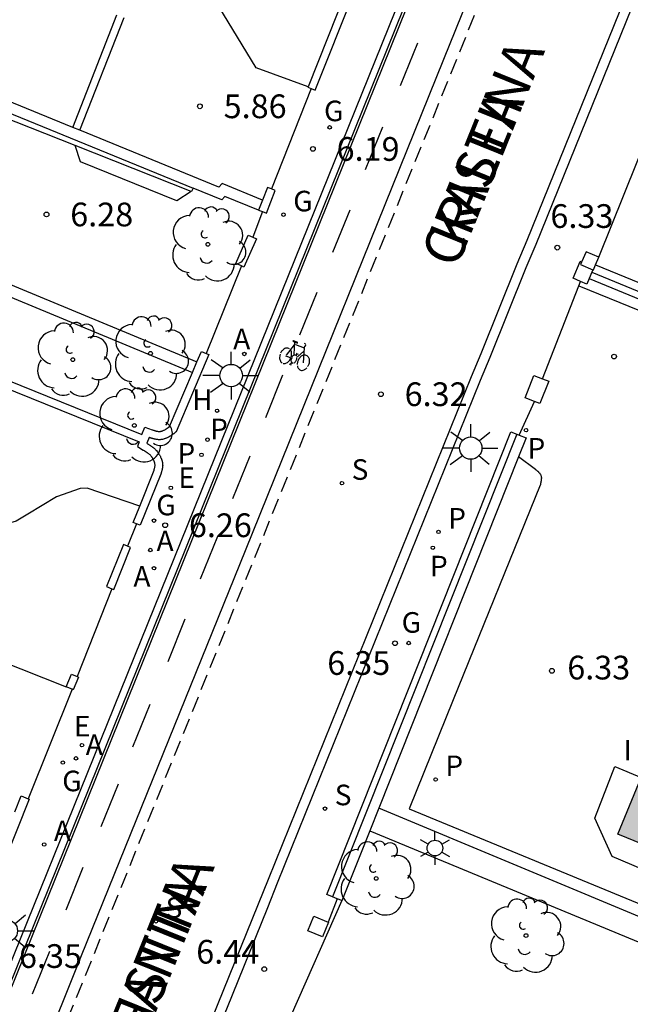
# Model space of a CAD drawing. Units: metres. Extents: x 580644 to 580995, y 4796289 to 4796541.
# Drawn here: x 580780 to 580800, y 4796330 to 4796361 of the extents above; entities that cross this region are included whole.
import ezdxf

# ---------------------------------------------------------------- set-up
doc = ezdxf.new("R2010")
doc.units = ezdxf.units.M
doc.linetypes.add('TRAZOS_NORMALES', pattern=[0.75, 0.5, -0.25])
for name, color, linetype in [('020204', 9, 'Continuous'), ('020308', 9, 'Continuous'), ('060108', 9, 'Continuous'), ('060112', 1, 'TRAZOS_NORMALES'), ('060113', 4, 'Continuous'), ('070105', 6, 'Continuous'), ('070106', 6, 'Continuous'), ('070108', 9, 'VALLA'), ('070110', 9, 'Continuous'), ('070117', 9, 'Continuous'), ('080306', 9, 'Continuous'), ('080312', 8, 'Continuous'), ('090212', 9, 'Continuous'), ('100105', 3, 'Continuous'), ('100107', 3, 'Continuous'), ('100202', 3, 'Continuous'), ('200204', 4, 'Continuous'), ('200205', 4, 'Continuous'), ('200304', 4, 'Continuous'), ('200305', 4, 'Continuous'), ('210102', 4, 'Continuous'), ('210203', 4, 'Continuous'), ('210204', 9, 'Continuous'), ('210205', 4, 'Continuous'), ('210303', 4, 'Continuous'), ('210304', 9, 'Continuous'), ('210305', 4, 'Continuous'), ('220205', 1, 'Continuous'), ('220305', 1, 'Continuous'), ('230204', 9, 'Continuous'), ('230304', 9, 'Continuous'), ('250203', 9, 'Continuous'), ('250206', 9, 'Continuous'), ('260101', 9, 'Continuous'), ('270304', 9, 'Continuous'), ('990501', 21, 'Continuous')]:
    doc.layers.add(name, color=color, linetype=linetype)
doc.layers.add('080111', color=7, linetype='Continuous', lineweight=30)
doc.styles.add('ARIAL', font='ARIAL.TTF', dxfattribs={"height": 1})
doc.styles.add('ARIALI', font='ARIALI.TTF', dxfattribs={"height": 1})
doc.styles.add('ROMANS', font='romans__.ttf', dxfattribs={"height": 1})
doc.linetypes.add('VALLA', pattern='A,1,[200,DONOSTI.shx,S=0.1,R=0,X=0,Y=0],1', length=2)

# ---------------------------------------------------------------- blocks, each defined once
blk = doc.blocks.new('SANEA')
blk.add_circle((0, 0), 0.055)
blk = doc.blocks.new('REGELE')
blk.add_circle((0, 0), 0.055)
blk = doc.blocks.new('FAROLJ')
for p, q in [((0, 0.248), (0, 0.528)), ((-0.215, 0.124), (-0.458, 0.264)), ((0.215, 0.124), (0.458, 0.264)), ((-0.215, -0.124), (-0.458, -0.264)), ((0, -0.248), (0, -0.528)), ((0.215, -0.124), (0.458, -0.264))]:
    blk.add_line(p, q)
blk.add_circle((0, 0), 0.248)
blk = doc.blocks.new('REGAS')
blk.add_circle((0, 0), 0.055)
blk = doc.blocks.new('FAROLA')
for p, q in [((0, 0.355), (0, 0.755)), ((-0.63, 0.51), (-0.255, 0.245)), ((0.605, 0.49), (0.276, 0.223)), ((-0.355, 0), (-0.895, 0)), ((0.355, 0), (0.855, 0)), ((-0.65, -0.52), (-0.255, -0.24)), ((0.585, -0.52), (0.256, -0.246)), ((0, -0.355), (0, -0.755))]:
    blk.add_line(p, q)
blk.add_circle((0, 0), 0.355)
blk = doc.blocks.new('PLUVI2')
blk.add_circle((0, 0), 0.055)
blk = doc.blocks.new('PLUVI3')
blk.add_circle((0, 0), 0.055)
blk = doc.blocks.new('ABAS')
blk.add_circle((0, 0), 0.055)
blk = doc.blocks.new('HIDRAN')
blk.add_circle((0, 0), 0.055)
blk = doc.blocks.new('ARBOL')
blk.add_circle((0, 0), 0.0587)
for centre, radius, start, end in [((-0.28, 0.855), 0.3, 359.2878, 173.6078), ((0.097, 0.97), 0.21, 23.1565, 160.4665), ((0.438, 0.881), 0.24, 301.578, 139.328), ((-0.564, 0.381), 0.532, 92.28, 254.58), ((0.656, 0.288), 0.443, 319.8556, 114.7656), ((-0.091, 0.321), 0.12, 119.14, 310.56), ((0.819, -0.249), 0.383, 235.5275, 62.0275), ((-0.556, -0.339), 0.555, 142.64, 266.54), ((-0.039, -0.384), 0.21, 189.64, 323.88), ((0.299, -0.624), 0.532, 224.67, 0.24), ((-0.301, -0.676), 0.45, 213.78, 295.32)]:
    blk.add_arc(centre, radius, start, end)
blk = doc.blocks.new('COTAPU')
blk.add_circle((0, 0), 0.075)
blk = doc.blocks.new('BICI')
at = {"color": 9, "linetype": 'Continuous'}
for points in [[(-0.236, 0.385), (-0.243, 0.371), (-0.224, 0.366)], [(-0.22, 0.365), (-0.087, 0.365), (-0.091, 0.384), (-0.104, 0.391), (-0.226, 0.391), (-0.236, 0.385)], [(0.171, 0.302), (0.165, 0.361), (0.177, 0.381), (0.182, 0.407), (0.167, 0.423), (0.149, 0.428), (0.122, 0.428)], [(-0.128, 0.302), (0.171, 0.302)], [(-0.049, -0.018), (-0.123, 0.201)], [(0.015, -0.014), (0.029, 0.05)], [(0.029, 0.05), (0.063, 0.051)], [(0.171, 0.302), (0.311, -0.144)], [(-0.033, -0.274), (-0.051, -0.344)], [(-0.051, -0.344), (-0.076, -0.344)]]:
    blk.add_lwpolyline(points, dxfattribs=at)
at = {"color": 9, "linetype": 'Continuous', "flags": 128}
for points in [[(-0.123, 0.201), (-0.174, 0.353)], [(-0.25, 0.103), (-0.281, 0.109), (-0.309, 0.108), (-0.335, 0.101), (-0.367, 0.084), (-0.382, 0.072), (-0.396, 0.059), (-0.416, 0.034), (-0.427, 0.017), (-0.44, -0.009), (-0.451, -0.037), (-0.457, -0.058), (-0.462, -0.082), (-0.467, -0.121)], [(-0.165, 0.27), (-0.282, -0.123)], [(-0.113, -0.111), (-0.117, -0.082), (-0.126, -0.043), (-0.141, -0.003), (-0.153, 0.018), (-0.165, 0.038), (-0.187, 0.064), (-0.195, 0.071)], [(0.029, 0.05), (0.001, 0.05)], [(0.07, -0.04), (0.191, 0.198)], [(0.219, 0.073), (0.204, 0.059), (0.191, 0.044), (0.176, 0.022), (0.164, 0.001), (0.155, -0.022), (0.148, -0.04), (0.142, -0.062), (0.137, -0.088), (0.134, -0.107), (0.133, -0.139), (0.133, -0.164), (0.135, -0.188), (0.141, -0.22), (0.146, -0.242), (0.156, -0.269)], [(0.255, 0.097), (0.276, 0.105), (0.302, 0.109), (0.329, 0.108), (0.361, 0.099), (0.384, 0.087), (0.405, 0.071), (0.424, 0.052), (0.439, 0.032), (0.455, 0.004), (0.467, -0.022), (0.478, -0.057), (0.484, -0.088), (0.488, -0.128), (0.488, -0.165), (0.485, -0.193), (0.483, -0.21)], [(-0.467, -0.164), (-0.462, -0.205), (-0.457, -0.229), (-0.446, -0.264), (-0.433, -0.294), (-0.416, -0.322), (-0.401, -0.343), (-0.381, -0.362), (-0.368, -0.372), (-0.343, -0.386), (-0.309, -0.396)], [(-0.289, -0.144), (-0.066, -0.144)], [(-0.274, -0.397), (-0.244, -0.39), (-0.218, -0.377), (-0.197, -0.361), (-0.177, -0.341), (-0.161, -0.32), (-0.146, -0.294), (-0.134, -0.269), (-0.124, -0.24), (-0.118, -0.212), (-0.113, -0.184), (-0.112, -0.171)], [(-0.091, -0.171), (-0.088, -0.187), (-0.085, -0.2), (-0.08, -0.214), (-0.075, -0.226), (-0.068, -0.238), (-0.059, -0.25), (-0.049, -0.26), (-0.033, -0.271), (-0.017, -0.276), (-0.004, -0.277), (0.008, -0.275), (0.018, -0.271)], [(0.047, -0.04), (0.033, -0.026), (0.021, -0.018), (0.007, -0.013), (-0.012, -0.012), (-0.035, -0.02), (-0.05, -0.031), (-0.06, -0.042), (-0.073, -0.061), (-0.081, -0.081), (-0.086, -0.097), (-0.09, -0.114)], [(0.044, -0.251), (0.055, -0.236), (0.064, -0.218), (0.071, -0.202), (0.076, -0.181), (0.079, -0.161), (0.08, -0.138), (0.079, -0.12), (0.075, -0.097), (0.07, -0.081), (0.063, -0.065)], [(0.175, -0.309), (0.192, -0.334), (0.206, -0.35), (0.226, -0.368), (0.248, -0.382), (0.276, -0.393), (0.297, -0.397), (0.32, -0.398), (0.348, -0.392), (0.369, -0.384), (0.392, -0.37), (0.416, -0.349), (0.43, -0.332), (0.444, -0.313), (0.454, -0.295), (0.465, -0.27), (0.472, -0.252)], [(-0.051, -0.344), (-0.025, -0.344)]]:
    blk.add_lwpolyline(points, dxfattribs=at)

msp = doc.modelspace()

# ---------------------------------------------------------------- hatches: boundary and pattern name
at = {"layer": '990501'}
msp.add_hatch(color=256, dxfattribs=at).paths.add_polyline_path([(580815.849, 4796338.899), (580816.176, 4796339.701), (580816.504, 4796340.502), (580815.156, 4796341.053), (580813.809, 4796341.604), (580814.136, 4796342.405), (580814.463, 4796343.205), (580813.647, 4796343.539), (580812.831, 4796343.873), (580804.059, 4796347.459), (580799.138, 4796335.398), (580812.241, 4796330.041), (580812.798, 4796331.438), (580814.324, 4796335.169)])

# ---------------------------------------------------------------- linework, layer by layer
at = {"layer": '060108'}
for points in [[(580806.603, 4796397.263, 5.842), (580799.287, 4796379.239, 5.96), (580775.177, 4796319.507, 6.421), (580774.794, 4796318.549, 6.47), (580766.824, 4796298.836, 6.605)], [(580771.502, 4796296.96, 6.631), (580773.195, 4796296.283, 6.635), (580778.095, 4796308.372, 6.54), (580778.58, 4796309.564, 6.465), (580779.517, 4796311.871, 6.451), (580779.951, 4796312.982, 6.501), (580786.464, 4796329.085, 6.954), (580786.461, 4796329.095, 6.397), (580786.781, 4796329.879, 6.339), (580788.076, 4796333.079, 6.312), (580788.39, 4796333.854, 6.367), (580794.793, 4796349.746, 6.268), (580795.106, 4796350.474, 6.217), (580796.237, 4796353.306, 6.212), (580796.557, 4796354.053, 6.249), (580812.997, 4796394.72, 5.879), (580808.461, 4796396.524, 5.853)]]:
    msp.add_polyline3d(points, dxfattribs=at)
at = {"layer": '060112'}
msp.add_polyline3d([(580769.093, 4796298.26, 6.594), (580808.376, 4796395.296, 5.967)], dxfattribs=at)
at = {"layer": '060113'}
for points in [[(580767.262, 4796298.994, 16.793), (580767.187, 4796299.024, 6.618), (580799.484, 4796379.159, 5.96), (580806.678, 4796396.885, 5.844), (580806.752, 4796396.856, 15.904)], [(580767.262, 4796298.994, 16.793), (580799.545, 4796379.097, 16.02), (580806.752, 4796396.856, 15.904)], [(580769.093, 4796298.26, 6.611), (580770.039, 4796297.878, 6.644), (580773.024, 4796296.684, 6.635), (580777.809, 4796308.488, 6.54), (580778.294, 4796309.68, 6.465), (580779.23, 4796311.985, 6.451), (580779.664, 4796313.096, 6.501), (580786.137, 4796329.1, 6.954), (580786.134, 4796329.111, 6.397), (580786.495, 4796329.995, 6.339), (580787.79, 4796333.195, 6.312), (580788.103, 4796333.97, 6.367), (580794.508, 4796349.865, 6.268), (580794.82, 4796350.592, 6.217), (580795.951, 4796353.424, 6.212), (580796.272, 4796354.172, 6.249), (580812.594, 4796394.547, 5.879), (580808.692, 4796396.089, 12.575)], [(580768.816, 4796298.372, 6.646), (580772.974, 4796308.65, 6.553), (580776.965, 4796318.519, 6.534), (580782.2, 4796331.564, 6.432), (580787.372, 4796344.365, 6.345), (580793.643, 4796359.9, 6.233), (580799.119, 4796373.478, 6.084), (580807.966, 4796395.409, 5.869), (580808.376, 4796395.296, 5.967)]]:
    msp.add_polyline3d(points, dxfattribs=at)
at = {"layer": '070105'}
for points in [[(580790.576, 4796362.105, 6.154), (580789.35, 4796359.021, 6.17)], [(580789.445, 4796358.969, 6.174), (580789.577, 4796358.916, 6.18), (580790.808, 4796362.013, 6.167)], [(580774.573, 4796360.385, 9.805), (580785.72, 4796355.821, 6.164)], [(580781.992, 4796357.167, 5.974), (580774.475, 4796360.141, 5.424)], [(580789.35, 4796359.021, 6.17), (580789.345, 4796359.008, 6.17), (580789.445, 4796358.969, 6.174)], [(580785.659, 4796355.717, 6.242), (580781.992, 4796357.167, 5.974)], [(580785.72, 4796355.821, 6.164), (580785.669, 4796355.713, 6.243), (580785.659, 4796355.717, 6.242)], [(580787.789, 4796355.125, 6.222), (580786.724, 4796355.56, 6.237), (580786.625, 4796355.451, 6.237), (580785.72, 4796355.821, 6.164)], [(580798.431, 4796353.396, 6.379), (580804.324, 4796350.981, 5.722)], [(580798.228, 4796352.966, 6.531), (580810.862, 4796347.759, 6.526)], [(580798.313, 4796353.166, 6.531), (580810.942, 4796347.955, 7.785)], [(580797.898, 4796352.735, 6.912), (580802.357, 4796350.914, 6.276)], [(580777.719, 4796350.608, 6.416), (580784.103, 4796348.026, 6.35), (580784.193, 4796348.259, 6.174), (580784.425, 4796348.181, 6.202), (580784.44, 4796348.177, 6.204), (580784.454, 4796348.172, 6.205), (580784.468, 4796348.167, 6.206), (580784.481, 4796348.163, 6.208), (580784.495, 4796348.159, 6.209), (580784.507, 4796348.155, 6.21), (580784.52, 4796348.151, 6.212), (580784.532, 4796348.148, 6.213), (580784.544, 4796348.144, 6.214), (580784.555, 4796348.141, 6.215), (580784.566, 4796348.139, 6.216), (580784.576, 4796348.136, 6.217), (580784.586, 4796348.134, 6.218), (580784.596, 4796348.133, 6.219), (580784.613, 4796348.13, 6.22), (580784.63, 4796348.128, 6.22), (580784.644, 4796348.127, 6.221), (580784.663, 4796348.128, 6.22), (580784.678, 4796348.129, 6.219), (580784.69, 4796348.131, 6.218), (580784.704, 4796348.133, 6.217), (580784.718, 4796348.137, 6.215), (580784.729, 4796348.139, 6.214), (580784.739, 4796348.143, 6.213), (580784.75, 4796348.147, 6.213), (580784.761, 4796348.151, 6.212), (580784.772, 4796348.155, 6.212), (580784.794, 4796348.165, 6.212), (580784.81, 4796348.173, 6.213), (580784.827, 4796348.182, 6.214), (580784.845, 4796348.192, 6.214), (580784.854, 4796348.198, 6.218), (580784.863, 4796348.203, 6.22), (580784.873, 4796348.209, 6.221), (580784.882, 4796348.215, 6.223), (580784.892, 4796348.222, 6.225), (580784.902, 4796348.228, 6.227), (580784.911, 4796348.235, 6.229), (580784.921, 4796348.243, 6.232), (580784.932, 4796348.25, 6.234), (580784.974, 4796348.28, 6.258), (580785.699, 4796349.992, 6.254)], [(580786.132, 4796350.593, 6.252), (580786.221, 4796350.556, 6.252), (580785.189, 4796348.118, 6.258), (580785.166, 4796348.1, 6.253), (580785.155, 4796348.092, 6.25), (580785.143, 4796348.083, 6.247), (580785.132, 4796348.074, 6.244), (580785.12, 4796348.065, 6.242), (580785.109, 4796348.057, 6.239), (580785.097, 4796348.048, 6.237), (580785.085, 4796348.039, 6.234), (580785.074, 4796348.031, 6.232), (580785.062, 4796348.022, 6.229), (580785.05, 4796348.014, 6.227), (580785.038, 4796348.006, 6.225), (580785.026, 4796347.998, 6.223), (580785.014, 4796347.99, 6.221), (580785.002, 4796347.982, 6.22), (580784.99, 4796347.975, 6.218), (580784.977, 4796347.967, 6.217), (580784.965, 4796347.96, 6.215), (580784.952, 4796347.953, 6.214), (580784.939, 4796347.946, 6.213), (580784.926, 4796347.94, 6.213), (580784.905, 4796347.929, 6.212), (580784.874, 4796347.915, 6.212), (580784.857, 4796347.908, 6.212), (580784.839, 4796347.902, 6.213), (580784.821, 4796347.895, 6.213), (580784.803, 4796347.89, 6.214), (580784.785, 4796347.884, 6.215), (580784.758, 4796347.878, 6.216), (580784.739, 4796347.874, 6.218), (580784.712, 4796347.87, 6.219), (580784.702, 4796347.869, 6.219), (580784.678, 4796347.867, 6.22), (580784.654, 4796347.867, 6.221), (580784.639, 4796347.867, 6.221), (580784.624, 4796347.867, 6.221), (580784.609, 4796347.868, 6.22), (580784.595, 4796347.869, 6.22), (580784.58, 4796347.871, 6.22), (580784.565, 4796347.873, 6.219), (580784.55, 4796347.876, 6.219), (580784.535, 4796347.879, 6.218), (580784.52, 4796347.882, 6.217), (580784.505, 4796347.885, 6.216), (580784.491, 4796347.889, 6.215), (580784.476, 4796347.893, 6.214), (580784.461, 4796347.897, 6.213), (580784.446, 4796347.901, 6.212), (580784.431, 4796347.905, 6.21), (580784.417, 4796347.91, 6.209), (580784.402, 4796347.915, 6.208), (580784.387, 4796347.919, 6.206), (580784.372, 4796347.924, 6.205), (580784.358, 4796347.929, 6.204), (580784.343, 4796347.934, 6.202), (580784.328, 4796347.939, 6.201), (580784.257, 4796347.754, 6.222), (580784.27, 4796347.746, 6.222), (580784.283, 4796347.738, 6.222), (580784.297, 4796347.73, 6.222), (580784.31, 4796347.721, 6.222), (580784.323, 4796347.713, 6.221), (580784.336, 4796347.705, 6.221), (580784.349, 4796347.697, 6.221), (580784.362, 4796347.688, 6.221), (580784.375, 4796347.68, 6.221), (580784.388, 4796347.671, 6.221), (580784.4, 4796347.662, 6.221), (580784.413, 4796347.654, 6.221), (580784.425, 4796347.645, 6.22), (580784.438, 4796347.636, 6.22), (580784.45, 4796347.627, 6.22), (580784.462, 4796347.617, 6.22), (580784.474, 4796347.608, 6.22), (580784.485, 4796347.598, 6.22), (580784.497, 4796347.588, 6.219), (580784.508, 4796347.578, 6.219), (580784.519, 4796347.567, 6.219), (580784.53, 4796347.557, 6.219), (580784.547, 4796347.539, 6.218), (580784.564, 4796347.521, 6.218), (580784.583, 4796347.498, 6.217), (580784.596, 4796347.483, 6.217), (580784.607, 4796347.467, 6.216), (580784.624, 4796347.443, 6.216), (580784.641, 4796347.418, 6.217), (580784.651, 4796347.401, 6.217), (580784.656, 4796347.392, 6.217), (580784.67, 4796347.366, 6.219), (580784.675, 4796347.357, 6.219), (580784.685, 4796347.338, 6.221), (580784.694, 4796347.318, 6.223), (580784.704, 4796347.298, 6.225), (580784.708, 4796347.287, 6.227), (580784.713, 4796347.276, 6.228), (580784.717, 4796347.266, 6.23), (580784.721, 4796347.255, 6.232), (580784.725, 4796347.244, 6.233), (580784.729, 4796347.234, 6.235), (580784.732, 4796347.223, 6.237), (580784.736, 4796347.212, 6.238), (580784.739, 4796347.201, 6.24), (580784.742, 4796347.19, 6.242), (580784.745, 4796347.179, 6.244), (580784.747, 4796347.168, 6.245), (580784.749, 4796347.157, 6.247), (580784.751, 4796347.146, 6.249), (580784.753, 4796347.135, 6.25), (580784.755, 4796347.124, 6.252), (580784.756, 4796347.113, 6.253), (580784.757, 4796347.102, 6.255), (580784.758, 4796347.079, 6.257), (580784.759, 4796347.055, 6.259), (580784.758, 4796347.042, 6.26), (580784.758, 4796347.03, 6.261), (580784.757, 4796347.017, 6.262), (580784.756, 4796347.005, 6.263), (580784.754, 4796346.992, 6.263), (580784.752, 4796346.98, 6.264), (580784.75, 4796346.967, 6.264), (580784.748, 4796346.954, 6.264), (580784.746, 4796346.942, 6.264), (580784.743, 4796346.929, 6.265), (580784.74, 4796346.917, 6.265), (580784.737, 4796346.904, 6.265), (580784.734, 4796346.891, 6.264), (580784.73, 4796346.879, 6.264), (580784.727, 4796346.866, 6.264), (580784.723, 4796346.854, 6.264), (580784.72, 4796346.841, 6.264), (580784.716, 4796346.828, 6.263), (580784.712, 4796346.816, 6.263), (580784.709, 4796346.803, 6.263), (580784.705, 4796346.791, 6.262), (580784.701, 4796346.778, 6.262), (580784.049, 4796345.16, 6.287), (580783.935, 4796345.206, 6.287)], [(580785.84, 4796350.325, 6.253), (580785.981, 4796350.658, 6.252), (580786.132, 4796350.593, 6.252)], [(580777.63, 4796350.385, 6.416), (580784.017, 4796347.801, 6.349), (580783.96, 4796347.654, 6.223), (580784.144, 4796347.541, 6.222), (580784.157, 4796347.533, 6.222), (580784.17, 4796347.525, 6.222), (580784.182, 4796347.517, 6.222), (580784.195, 4796347.509, 6.221), (580784.207, 4796347.501, 6.221), (580784.219, 4796347.494, 6.221), (580784.23, 4796347.486, 6.221), (580784.242, 4796347.479, 6.221), (580784.253, 4796347.471, 6.221), (580784.263, 4796347.464, 6.221), (580784.274, 4796347.457, 6.221), (580784.284, 4796347.45, 6.22), (580784.294, 4796347.442, 6.22)], [(580785.699, 4796349.992, 6.254), (580785.84, 4796350.325, 6.253)], [(580790.124, 4796333.412, 6.393), (580789.94, 4796333.485, 6.393), (580795.758, 4796348.115, 6.329), (580795.943, 4796348.041, 6.329)], [(580795.943, 4796348.041, 6.329), (580796.012, 4796348.014, 6.329)], [(580796.012, 4796348.014, 6.329), (580796.239, 4796347.924, 6.329), (580796.001, 4796347.327, 6.331)], [(580784.035, 4796345.77, 6.279), (580784.47, 4796346.847, 6.262), (580784.474, 4796346.86, 6.262), (580784.478, 4796346.873, 6.263), (580784.481, 4796346.885, 6.263), (580784.485, 4796346.897, 6.263), (580784.488, 4796346.908, 6.264), (580784.492, 4796346.92, 6.264), (580784.495, 4796346.931, 6.264), (580784.498, 4796346.941, 6.264), (580784.5, 4796346.952, 6.264), (580784.503, 4796346.962, 6.265), (580784.505, 4796346.972, 6.265), (580784.509, 4796346.99, 6.264), (580784.513, 4796347.008, 6.264), (580784.515, 4796347.023, 6.263), (580784.517, 4796347.038, 6.262), (580784.517, 4796347.051, 6.26), (580784.517, 4796347.07, 6.257), (580784.516, 4796347.089, 6.253), (580784.515, 4796347.1, 6.25), (580784.513, 4796347.111, 6.247), (580784.51, 4796347.123, 6.244), (580784.507, 4796347.136, 6.24), (580784.503, 4796347.149, 6.237), (580784.498, 4796347.163, 6.233), (580784.493, 4796347.178, 6.23), (580784.487, 4796347.192, 6.227), (580784.48, 4796347.207, 6.224), (580784.469, 4796347.231, 6.221), (580784.457, 4796347.253, 6.219), (580784.45, 4796347.266, 6.218), (580784.443, 4796347.278, 6.217), (580784.436, 4796347.291, 6.217), (580784.428, 4796347.302, 6.216), (580784.421, 4796347.314, 6.216), (580784.413, 4796347.325, 6.216), (580784.405, 4796347.336, 6.217), (580784.397, 4796347.346, 6.217), (580784.389, 4796347.355, 6.217), (580784.372, 4796347.374, 6.218), (580784.36, 4796347.386, 6.219), (580784.345, 4796347.4, 6.219), (580784.321, 4796347.421, 6.219)], [(580784.303, 4796347.435, 6.22), (580784.294, 4796347.442, 6.22)], [(580784.321, 4796347.421, 6.219), (580784.303, 4796347.435, 6.22)], [(580796.001, 4796347.327, 6.331), (580791.585, 4796336.223, 6.38)], [(580783.935, 4796345.206, 6.287), (580783.825, 4796345.25, 6.287), (580784.035, 4796345.77, 6.279)], [(580770.174, 4796344.64, 6.324), (580770.194, 4796344.632, 6.321), (580781.711, 4796340.053, 6.359)], [(580780.508, 4796336.519, 6.376), (580780.543, 4796336.505, 6.376), (580777.895, 4796329.856, 6.421), (580777.795, 4796329.896, 6.421)], [(580780.086, 4796336.101, 6.398), (580780.288, 4796336.607, 6.376), (580780.508, 4796336.519, 6.376)], [(580791.585, 4796336.223, 6.38), (580791.297, 4796335.498, 6.383)], [(580791.297, 4796335.498, 6.383), (580790.421, 4796333.294, 6.393)], [(580791.297, 4796335.498, 6.439), (580813.543, 4796326.291, 7.143)], [(580790.27, 4796333.354, 6.393), (580790.124, 4796333.412, 6.393)], [(580790.418, 4796333.295, 6.393), (580790.27, 4796333.354, 6.393)], [(580790.421, 4796333.294, 6.393), (580790.418, 4796333.295, 6.393)]]:
    msp.add_polyline3d(points, dxfattribs=at)
at = {"layer": '070106'}
for points in [[(580789.445, 4796358.969, 6.137), (580788.198, 4796355.793, 6.153)], [(580798.533, 4796353.634, 6.311), (580800.136, 4796357.624, 6.259)], [(580787.911, 4796355.077, 6.222), (580787.601, 4796354.272, 6.228)], [(580787.243, 4796353.362, 6.226), (580786.132, 4796350.593, 6.254)], [(580796.758, 4796349.793, 6.295), (580797.898, 4796352.735, 6.303)], [(580797.898, 4796352.735, 6.303), (580797.95, 4796352.869, 6.304)], [(580796.012, 4796348.014, 6.343), (580796.498, 4796349.077, 6.323)], [(580783.935, 4796345.206, 6.283), (580783.648, 4796344.498, 6.304)], [(580783.155, 4796343.154, 6.325), (580782.054, 4796340.38, 6.347)], [(580781.896, 4796339.976, 6.367), (580780.508, 4796336.519, 6.388)], [(580790.418, 4796333.295, 6.464), (580788.81, 4796329.65, 6.311)], [(580790.27, 4796333.354, 6.4), (580789.982, 4796332.617, 6.382)]]:
    msp.add_polyline3d(points, dxfattribs=at)
at = {"layer": '070108'}
msp.add_polyline3d([(580795.943, 4796348.041, 6.329), (580790.124, 4796333.412, 6.393)], dxfattribs=at)
at = {"layer": '070110'}
for points in [[(580798.533, 4796353.634, 6.318), (580798.133, 4796353.807, 6.306), (580797.989, 4796353.477, 6.306)], [(580798.431, 4796353.396, 6.318), (580798.534, 4796353.633, 6.318), (580798.533, 4796353.634, 6.318)], [(580797.95, 4796352.869, 6.295), (580797.718, 4796352.968, 6.308), (580797.943, 4796353.496, 6.322)], [(580797.989, 4796353.477, 6.322), (580797.943, 4796353.496, 6.322)], [(580797.989, 4796353.477, 6.306), (580797.959, 4796353.406, 6.306), (580798.344, 4796353.239, 6.297)], [(580798.344, 4796353.239, 6.297), (580798.313, 4796353.166, 6.295)], [(580798.344, 4796353.239, 6.297), (580798.36, 4796353.232, 6.318), (580798.431, 4796353.396, 6.318)], [(580798.228, 4796352.966, 6.29), (580798.15, 4796352.783, 6.285), (580797.95, 4796352.869, 6.295)], [(580798.313, 4796353.166, 6.295), (580798.228, 4796352.966, 6.29)], [(580796.498, 4796349.077, 6.311), (580796.205, 4796349.192, 6.324), (580796.481, 4796349.9, 6.308)], [(580796.481, 4796349.9, 6.308), (580796.758, 4796349.793, 6.308)], [(580796.758, 4796349.793, 6.308), (580796.951, 4796349.717, 6.308), (580796.675, 4796349.009, 6.303), (580796.498, 4796349.077, 6.311)], [(580789.34, 4796332.337, 6.388), (580789.528, 4796332.801, 6.39), (580789.982, 4796332.617, 6.39)], [(580789.982, 4796332.617, 6.39), (580789.992, 4796332.613, 6.39), (580789.804, 4796332.149, 6.388), (580789.34, 4796332.337, 6.388)]]:
    msp.add_polyline3d(points, dxfattribs=at)
at = {"layer": '070117'}
for points in [[(580788.07, 4796355.844, 6.184), (580787.911, 4796355.437, 6.205)], [(580787.911, 4796355.077, 6.222), (580788.034, 4796355.029, 6.222), (580788.315, 4796355.747, 6.184), (580788.198, 4796355.793, 6.184)], [(580788.198, 4796355.793, 6.184), (580788.07, 4796355.844, 6.184)], [(580787.911, 4796355.437, 6.205), (580787.789, 4796355.125, 6.222)], [(580787.789, 4796355.125, 6.222), (580787.911, 4796355.077, 6.222)], [(580787.243, 4796353.362, 6.229), (580787.065, 4796353.441, 6.229), (580787.461, 4796354.335, 6.222)], [(580787.601, 4796354.272, 6.222), (580787.72, 4796354.22, 6.222), (580787.324, 4796353.326, 6.229), (580787.243, 4796353.362, 6.229)], [(580787.461, 4796354.335, 6.222), (580787.601, 4796354.272, 6.222)], [(580783.522, 4796344.549, 6.295), (580782.988, 4796343.221, 6.318), (580783.155, 4796343.154, 6.318)], [(580783.155, 4796343.154, 6.318), (580783.212, 4796343.131, 6.318), (580783.746, 4796344.459, 6.295), (580783.648, 4796344.498, 6.295)], [(580783.648, 4796344.498, 6.295), (580783.522, 4796344.549, 6.295)], [(580781.711, 4796340.053, 6.359), (580781.878, 4796340.454, 6.353)], [(580781.878, 4796340.454, 6.353), (580782.054, 4796340.38, 6.353)], [(580782.054, 4796340.38, 6.353), (580782.1, 4796340.361, 6.353), (580781.933, 4796339.96, 6.359), (580781.896, 4796339.976, 6.359)], [(580781.896, 4796339.976, 6.359), (580781.711, 4796340.053, 6.359)]]:
    msp.add_polyline3d(points, dxfattribs=at)
at = {"layer": '080111'}
msp.add_polyline3d([(580801.252, 4796334.534, 6.418), (580799.138, 4796335.398, 6.428), (580799.869, 4796337.188, 6.352)], dxfattribs=at)
at = {"layer": '100105'}
for points in [[(580789.35, 4796359.021, 6.115), (580787.713, 4796359.627, 6.015), (580784.911, 4796364.236, 5.75), (580785.264, 4796365.122, 5.75), (580790.171, 4796363.17, 5.75)], [(580781.92, 4796357.741, 5.856), (580774.7, 4796360.697, 5.261)], [(580782.147, 4796357.648, 5.875), (580781.92, 4796357.741, 5.856)], [(580787.911, 4796355.437, 6.223), (580786.633, 4796355.961, 6.237), (580786.534, 4796355.852, 6.237), (580782.147, 4796357.648, 5.875)], [(580785.659, 4796355.717, 6.35), (580785.205, 4796355.415, 6.35), (580782.168, 4796356.648, 6.36), (580781.992, 4796357.167, 6.36)], [(580778.772, 4796353.26, 6.365), (580785.84, 4796350.325, 6.326)], [(580796.574, 4796346.89, 6.491), (580796.563, 4796346.899, 6.492), (580796.553, 4796346.907, 6.492), (580796.542, 4796346.915, 6.492), (580796.532, 4796346.923, 6.492), (580796.001, 4796347.327, 6.498)], [(580796.692, 4796346.765, 6.49), (580796.697, 4796346.755, 6.49), (580796.702, 4796346.744, 6.489), (580796.706, 4796346.733, 6.489), (580796.711, 4796346.717, 6.489), (580796.715, 4796346.695, 6.489), (580796.717, 4796346.684, 6.489), (580796.718, 4796346.673, 6.489), (580796.718, 4796346.662, 6.488), (580796.718, 4796346.65, 6.488), (580796.718, 4796346.639, 6.488), (580796.717, 4796346.627, 6.488), (580796.716, 4796346.616, 6.488), (580796.715, 4796346.604, 6.488), (580796.713, 4796346.592, 6.488), (580796.711, 4796346.574, 6.488), (580796.708, 4796346.555, 6.488), (580796.706, 4796346.543, 6.488), (580796.704, 4796346.53, 6.488), (580796.701, 4796346.517, 6.488), (580796.699, 4796346.504, 6.488), (580796.696, 4796346.492, 6.488), (580796.694, 4796346.479, 6.488), (580796.691, 4796346.467, 6.489), (580796.689, 4796346.454, 6.489), (580796.686, 4796346.442, 6.489), (580796.683, 4796346.429, 6.489), (580793.935, 4796339.646, 6.432), (580792.539, 4796336.193, 6.415), (580813.603, 4796327.501, 6.466)], [(580796.642, 4796346.831, 6.49), (580796.633, 4796346.84, 6.491), (580796.623, 4796346.849, 6.491), (580796.614, 4796346.857, 6.491), (580796.604, 4796346.866, 6.491), (580796.574, 4796346.89, 6.491)], [(580796.642, 4796346.831, 6.49), (580796.65, 4796346.822, 6.49)], [(580796.65, 4796346.822, 6.49), (580796.666, 4796346.804, 6.49), (580796.673, 4796346.794, 6.49), (580796.68, 4796346.785, 6.49)], [(580796.692, 4796346.765, 6.49), (580796.68, 4796346.785, 6.49)], [(580784.035, 4796345.77, 6.279), (580782.373, 4796346.334, 6.439), (580782.148, 4796346.329, 6.458), (580781.404, 4796346.058, 6.473), (580780.501, 4796345.51, 6.488), (580780.136, 4796345.287, 6.494), (580779.254, 4796345.042, 6.572), (580778.398, 4796344.953, 6.588), (580777.716, 4796344.966, 6.591), (580777.294, 4796345.063, 6.593), (580776.901, 4796345.19, 6.58), (580776.37, 4796345.373, 6.56), (580775.278, 4796345.805, 6.394), (580774.033, 4796346.311, 6.179), (580774.134, 4796346.559, 6.245)], [(580801.252, 4796334.534, 6.418), (580800.967, 4796333.837, 6.439), (580798.956, 4796334.688, 6.47), (580798.405, 4796335.9, 6.433), (580799.035, 4796337.531, 6.419), (580799.869, 4796337.188, 6.352)]]:
    msp.add_polyline3d(points, dxfattribs=at)
at = {"layer": '100107'}
for points in [[(580778.639, 4796352.925, 6.365), (580785.699, 4796349.992, 6.326)], [(580813.808, 4796326.944, 6.517), (580791.585, 4796336.223, 6.45)]]:
    msp.add_polyline3d(points, dxfattribs=at)
at = {"layer": '210102'}
for points in [[(580781.92, 4796357.741, 5.518), (580783.31, 4796361.301, 5.507)], [(580782.147, 4796357.648, 5.518), (580783.538, 4796361.212, 5.507)]]:
    msp.add_polyline3d(points, dxfattribs=at)
at = {"layer": '260101'}
for points in [[(580792.803, 4796360.405, 6.155), (580792.257, 4796359.057, 6.183)], [(580791.7, 4796357.747, 6.175), (580791.154, 4796356.399, 6.203)], [(580790.666, 4796355.128, 6.196), (580790.12, 4796353.781, 6.224)], [(580789.631, 4796352.52, 6.232), (580789.085, 4796351.172, 6.26)], [(580788.548, 4796349.911, 6.232), (580788.002, 4796348.563, 6.26)], [(580787.513, 4796347.35, 6.245), (580786.967, 4796346.002, 6.273)], [(580786.488, 4796344.81, 6.269), (580785.942, 4796343.462, 6.297)], [(580785.463, 4796342.191, 6.284), (580784.917, 4796340.843, 6.312)], [(580784.351, 4796339.494, 6.33), (580783.805, 4796338.146, 6.358)], [(580783.355, 4796336.973, 6.347), (580782.809, 4796335.625, 6.375)], [(580782.242, 4796334.344, 6.387), (580781.696, 4796332.996, 6.415)], [(580781.188, 4796331.686, 6.384), (580780.642, 4796330.338, 6.412)]]:
    msp.add_polyline3d(points, dxfattribs=at)

# ---------------------------------------------------------------- block references
at = {"layer": '020204', "rotation": 359.9987685839998}
for p in [(580785.935, 4796358.406, 5.863), (580789.502, 4796357.058, 6.191), (580781.09, 4796354.987, 6.279), (580797.222, 4796353.938, 6.331), (580799.014, 4796350.496, 6.375), (580791.65, 4796349.304, 6.318), (580784.838, 4796345.162, 6.261), (580792.097, 4796341.432, 6.352), (580797.051, 4796340.56, 6.331), (580787.967, 4796331.132, 6.44)]:
    msp.add_blockref('COTAPU', p, dxfattribs=at)
at = {"layer": '090212', "rotation": 338.5642685801732}
msp.add_blockref('BICI', (580788.963, 4796350.549, 6.232), dxfattribs=at)
at = {"layer": '100202', "rotation": 359.9987685839998}
for p in [(580786.187, 4796354.043, 6.216), (580784.375, 4796350.596, 6.247), (580781.92, 4796350.397, 6.359), (580783.864, 4796348.319, 6.388), (580791.502, 4796333.997, 6.365), (580796.234, 4796332.19, 6.403)]:
    msp.add_blockref('ARBOL', p, dxfattribs=at)
at = {"layer": '200204', "rotation": 359.9987685839998}
msp.add_blockref('HIDRAN', (580786.477, 4796348.782, 6.228), dxfattribs=at)
at = {"layer": '200205', "rotation": 359.9987685839998}
for p in [(580787.338, 4796350.577, 6.219), (580784.369, 4796344.38, 6.261), (580784.486, 4796343.803, 6.26), (580782.023, 4796337.794, 6.325), (580781.016, 4796335.07, 6.331)]:
    msp.add_blockref('ABAS', p, dxfattribs=at)
at = {"layer": '210203', "rotation": 359.9987685839998}
for p in [(580786.176, 4796347.87, 6.229), (580785.984, 4796347.389, 6.229), (580793.471, 4796344.952, 6.297), (580793.29, 4796344.451, 6.298)]:
    msp.add_blockref('PLUVI2', p, dxfattribs=at)
at = {"layer": '210204', "rotation": 359.9987685839998}
for p in [(580790.421, 4796346.493, 6.29), (580789.887, 4796336.205, 6.358), (580784.546, 4796332.642, 6.414)]:
    msp.add_blockref('SANEA', p, dxfattribs=at)
at = {"layer": '210205', "rotation": 359.9987685839998}
for p in [(580796.233, 4796348.168, 6.308), (580793.38, 4796337.126, 6.204)]:
    msp.add_blockref('PLUVI3', p, dxfattribs=at)
at = {"layer": '220205', "rotation": 359.9987685839998}
for p in [(580785.018, 4796346.345, 6.25), (580782.209, 4796338.209, 6.319)]:
    msp.add_blockref('REGELE', p, dxfattribs=at)
at = {"layer": '230204', "rotation": 359.9987685839998}
for p in [(580790.032, 4796357.741, 6.18), (580788.576, 4796354.979, 6.203), (580784.486, 4796345.309, 6.252), (580792.527, 4796341.44, 6.343), (580781.604, 4796337.66, 6.336)]:
    msp.add_blockref('REGAS', p, dxfattribs=at)
at = {"layer": '250203', "rotation": 359.9987685839998}
msp.add_blockref('FAROLJ', (580793.358, 4796334.957, 6.462), dxfattribs=at)
at = {"layer": '250206', "rotation": 359.9987685839998}
for p in [(580786.922, 4796349.893, 6.218), (580794.487, 4796347.603, 6.305), (580779.821, 4796332.344, 6.369)]:
    msp.add_blockref('FAROLA', p, dxfattribs=at)

# ---------------------------------------------------------------- texts
at = {"layer": '020308', "style": 'ARIAL'}
for s, p in [('5.86', (580786.685, 4796358.031, 5.863)), ('6.19', (580790.252, 4796356.683, 6.191)), ('6.28', (580781.84, 4796354.612, 6.279)), ('6.33', (580797.004, 4796354.561, 6.331)), ('6.32', (580792.4, 4796348.929, 6.318)), ('6.26', (580785.588, 4796344.787, 6.261)), ('6.35', (580789.957, 4796340.432, 6.352)), ('6.33', (580797.537, 4796340.288, 6.331)), ('6.44', (580785.819, 4796331.305, 6.44)), ('6.35', (580780.222, 4796331.168, 6.347))]:
    msp.add_text(s, height=0.75, rotation=359.9988, dxfattribs=at).set_placement(p)
at = {"layer": '080306', "style": 'ARIALI'}
msp.add_text('INFANTA                                                            KRISTINA                                                       KALEA', height=1.249965, rotation=67.9838, dxfattribs=at).set_placement((580772.388, 4796299.691))
at = {"layer": '080312', "style": 'ARIALI'}
msp.add_text('CALLE                   DE              LA                     INFANTA                                                       CRISTINA', height=1.249965, rotation=67.9838, dxfattribs=at).set_placement((580772.388, 4796299.691))
at = {"layer": '200304', "style": 'ROMANS'}
msp.add_text('H', height=0.65, rotation=359.9988, dxfattribs=at).set_placement((580785.688, 4796348.808, 6.228))
at = {"layer": '200305', "style": 'ROMANS'}
for p in [(580786.985, 4796350.727, 6.219), (580784.566, 4796344.346, 6.261), (580783.835, 4796343.22, 6.26), (580782.329, 4796337.9, 6.325), (580781.322, 4796335.176, 6.331)]:
    msp.add_text('A', height=0.65, rotation=359.9988, dxfattribs=at).set_placement(p)
at = {"layer": '210303', "style": 'ROMANS'}
for p in [(580786.257, 4796347.883, 6.229), (580785.226, 4796347.108, 6.229), (580793.777, 4796345.058, 6.297), (580793.201, 4796343.548, 6.298)]:
    msp.add_text('P', height=0.65, rotation=359.9988, dxfattribs=at).set_placement(p)
at = {"layer": '210304', "style": 'ROMANS'}
for p in [(580790.727, 4796346.599, 6.29), (580790.193, 4796336.311, 6.358), (580784.852, 4796332.748, 6.414)]:
    msp.add_text('S', height=0.65, rotation=359.9988, dxfattribs=at).set_placement(p)
at = {"layer": '210305', "style": 'ROMANS'}
for p in [(580796.281, 4796347.271, 6.308), (580793.686, 4796337.232, 6.204)]:
    msp.add_text('P', height=0.65, rotation=359.9988, dxfattribs=at).set_placement(p)
at = {"layer": '220305', "style": 'ROMANS'}
for p in [(580785.254, 4796346.342, 6.25), (580781.955, 4796338.487, 6.319)]:
    msp.add_text('E', height=0.65, rotation=359.9988, dxfattribs=at).set_placement(p)
at = {"layer": '230304', "style": 'ROMANS'}
for p in [(580789.855, 4796357.935, 6.18), (580788.882, 4796355.085, 6.203), (580784.559, 4796345.477, 6.252), (580792.306, 4796341.765, 6.343), (580781.587, 4796336.754, 6.336)]:
    msp.add_text('G', height=0.65, rotation=359.9988, dxfattribs=at).set_placement(p)
at = {"layer": '270304', "style": 'ROMANS'}
msp.add_text('I', height=0.65, rotation=359.9988, dxfattribs=at).set_placement((580799.312, 4796337.729, 6.358))

doc.saveas('drawing.dxf')
